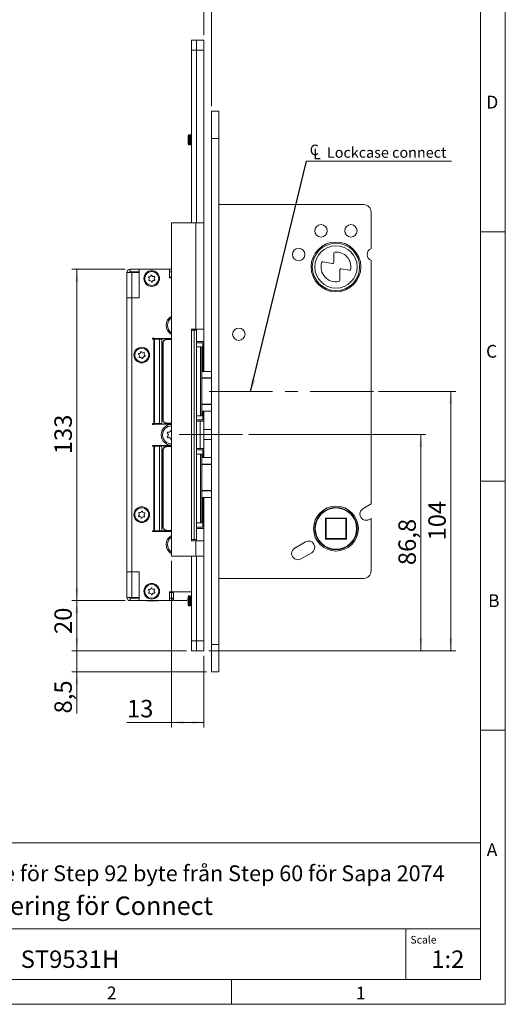
# Model space of a CAD drawing. Units: millimetres. Extents: x 0 to 210, y 0 to 297.
# Drawn here: x 112 to 210, y 0 to 198 of the extents above; entities that cross this region are included whole.
import ezdxf

# ---------------------------------------------------------------- set-up
doc = ezdxf.new("R2010")
doc.units = ezdxf.units.MM
doc.linetypes.add('CENTERX2', pattern=[20.32, 12.7, -2.54, 2.54, -2.54])
doc.styles.add('SLDTEXTSTYLE0', font='TXT', dxfattribs={"width": 0.75})
doc.styles.add('SLDTEXTSTYLE1', font='TXT', dxfattribs={"width": 0.7})
doc.dimstyles.new('SLDDIMSTYLE0', dxfattribs={"dimtxt": 3.5, "dimasz": 2.5, "dimexe": 0, "dimexo": 0.0625, "dimgap": 0.875, "dimtad": 1, "dimlfac": 2, "dimrnd": 1e-09, "dimzin": 12, "dimdsep": 46, "dimtxsty": 'SLDTEXTSTYLE0', "dimsah": 1, "dimcen": 0.09, "dimadec": 0, "dimazin": 3, "dimtfac": 1, "dimtofl": 0, "dimtmove": 0, "dimatfit": 3, "dimfxl": 0, "dimfrac": 2, "dimtolj": 1, "dimtzin": 12, "dimarcsym": 0})
doc.dimstyles.new('SLDDIMSTYLE1', dxfattribs={"dimtxt": 3.5, "dimasz": 2.5, "dimexe": 0, "dimexo": 0.0625, "dimgap": 0.875, "dimtad": 1, "dimlfac": 2, "dimrnd": 1e-09, "dimzin": 12, "dimdsep": 46, "dimtxsty": 'SLDTEXTSTYLE0', "dimsah": 1, "dimcen": 0.09, "dimadec": 0, "dimazin": 3, "dimtfac": 1, "dimtmove": 0, "dimatfit": 0, "dimfxl": 0, "dimfrac": 2, "dimtolj": 1, "dimtzin": 12, "dimarcsym": 0})
doc.dimstyles.new('SLDDIMSTYLE5', dxfattribs={"dimtxt": 0.18, "dimasz": 2.5, "dimexe": 0, "dimexo": 0.0625, "dimgap": 0, "dimtad": 0, "dimtih": 1, "dimtoh": 1, "dimdec": 0, "dimrnd": 1e-09, "dimzin": 0, "dimdsep": 46, "dimtxsty": 'Standard', "dimsah": 1, "dimcen": 0.09, "dimadec": 0, "dimazin": 0, "dimtfac": 2.5, "dimtdec": 0, "dimtofl": 0, "dimtmove": 0, "dimatfit": 3, "dimfxl": 0, "dimfrac": 2, "dimtolj": 1, "dimtzin": 0, "dimarcsym": 0})
doc.dimstyles.new('SLDDIMSTYLE6', dxfattribs={"dimtxt": 3.5, "dimasz": 2.5, "dimexe": 0, "dimexo": 0.0625, "dimgap": 0.875, "dimtad": 1, "dimlfac": 2, "dimrnd": 1e-09, "dimzin": 12, "dimdsep": 46, "dimtxsty": 'SLDTEXTSTYLE0', "dimsah": 1, "dimcen": 0.09, "dimadec": 0, "dimazin": 3, "dimtol": 1, "dimtp": 2, "dimtm": 2, "dimtfac": 1, "dimtdec": 0, "dimtmove": 0, "dimatfit": 0, "dimfxl": 0, "dimfrac": 2, "dimtolj": 1, "dimarcsym": 0})
doc.dimstyles.new('SLDDIMSTYLE7', dxfattribs={"dimtxt": 3.5, "dimasz": 2.5, "dimexe": 0, "dimexo": 0.0625, "dimgap": 0.875, "dimtad": 1, "dimdec": 0, "dimlfac": 2, "dimrnd": 1e-09, "dimzin": 12, "dimdsep": 46, "dimtxsty": 'SLDTEXTSTYLE0', "dimsah": 1, "dimcen": 0.09, "dimadec": 0, "dimazin": 3, "dimtfac": 1, "dimtofl": 0, "dimtmove": 0, "dimatfit": 3, "dimfxl": 0, "dimfrac": 2, "dimtolj": 1, "dimtzin": 12, "dimarcsym": 0})

# ---------------------------------------------------------------- blocks, each defined once
blk = doc.blocks.new('_D_17')
at = {"color": 7, "linetype": 'Continuous', "lineweight": 0}
for p, q in [((149.5, 202.07), (147, 202.07)), ((149.5, 194.45), (149.5, 203.07)), ((149.5, 202.07), (151, 202.07)), ((151, 180.2), (151, 203.07)), ((151, 202.07), (164.13, 202.07))]:
    blk.add_line(p, q, dxfattribs=at)
for points in [[(149.5, 202.07), (147, 202.38), (147, 201.76)], [(151, 202.07), (153.5, 201.76), (153.5, 202.38)]]:
    blk.add_solid(points, dxfattribs=at)
at = {"color": 7, "linetype": 'Continuous', "lineweight": 0, "char_height": 3.5, "attachment_point": 1, "style": 'SLDTEXTSTYLE0'}
for s, insert in [('3', (155.11, 206.58)), ('±2', (159.01, 206.58))]:
    blk.add_mtext(s, dxfattribs=dict(at, insert=insert))
blk = doc.blocks.new('_D_18')
at = {"color": 7, "linetype": 'Continuous', "lineweight": 0}
for p, q in [((133.65, 147.5), (122.98, 147.5)), ((123.98, 147.5), (123.98, 81)), ((133.65, 81), (122.98, 81))]:
    blk.add_line(p, q, dxfattribs=at)
for points in [[(123.98, 147.5), (123.67, 145), (124.29, 145)], [(123.98, 81), (124.29, 83.5), (123.67, 83.5)]]:
    blk.add_solid(points, dxfattribs=at)
at = {"color": 7, "linetype": 'Continuous', "lineweight": 0, "insert": (119.47, 110.37), "char_height": 3.5, "attachment_point": 1, "rotation": 90, "style": 'SLDTEXTSTYLE0'}
blk.add_mtext('133', dxfattribs=at)
blk = doc.blocks.new('_D_19')
at = {"color": 7, "linetype": 'Continuous', "lineweight": 0}
for p, q in [((133.65, 81), (122.98, 81)), ((123.98, 70.95), (123.98, 81)), ((146, 70.95), (122.98, 70.95))]:
    blk.add_line(p, q, dxfattribs=at)
for points in [[(123.98, 81), (123.67, 78.5), (124.29, 78.5)], [(123.98, 70.95), (124.29, 73.45), (123.67, 73.45)]]:
    blk.add_solid(points, dxfattribs=at)
at = {"color": 7, "linetype": 'Continuous', "lineweight": 0, "insert": (119.47, 74.3), "char_height": 3.5, "attachment_point": 1, "rotation": 90, "style": 'SLDTEXTSTYLE0'}
blk.add_mtext('20', dxfattribs=at)
blk = doc.blocks.new('_D_20')
at = {"color": 7, "linetype": 'Continuous', "lineweight": 0}
for p, q in [((143, 88.95), (143, 55.57)), ((149.5, 69.95), (149.5, 55.57)), ((143, 56.57), (134.04, 56.57)), ((143, 56.57), (149.5, 56.57))]:
    blk.add_line(p, q, dxfattribs=at)
for points in [[(143, 56.57), (145.5, 56.26), (145.5, 56.88)], [(149.5, 56.57), (147, 56.88), (147, 56.26)]]:
    blk.add_solid(points, dxfattribs=at)
at = {"color": 7, "linetype": 'Continuous', "lineweight": 0, "insert": (134.04, 61.08), "char_height": 3.5, "attachment_point": 1, "style": 'SLDTEXTSTYLE0'}
blk.add_mtext('13', dxfattribs=at)
blk = doc.blocks.new('_D_21')
at = {"color": 7, "linetype": 'Continuous', "lineweight": 0}
for p, q in [((123.98, 70.95), (123.98, 73.45)), ((146, 70.95), (122.98, 70.95)), ((123.98, 70.95), (123.98, 66.7)), ((150, 66.7), (122.98, 66.7)), ((123.98, 66.7), (123.98, 58.36))]:
    blk.add_line(p, q, dxfattribs=at)
for points in [[(123.98, 70.95), (124.29, 73.45), (123.67, 73.45)], [(123.98, 66.7), (123.67, 64.2), (124.29, 64.2)]]:
    blk.add_solid(points, dxfattribs=at)
at = {"color": 7, "linetype": 'Continuous', "lineweight": 0, "insert": (119.47, 58.36), "char_height": 3.5, "attachment_point": 1, "rotation": 90, "style": 'SLDTEXTSTYLE0'}
blk.add_mtext('8,5', dxfattribs=at)
blk = doc.blocks.new('_D_22')
at = {"color": 7, "linetype": 'Continuous', "lineweight": 0}
for p, q in [((158.5, 114.35), (194.05, 114.35)), ((193.05, 114.35), (193.05, 70.95)), ((150.5, 70.95), (194.05, 70.95))]:
    blk.add_line(p, q, dxfattribs=at)
for points in [[(193.05, 114.35), (192.74, 111.85), (193.36, 111.85)], [(193.05, 70.95), (193.36, 73.45), (192.74, 73.45)]]:
    blk.add_solid(points, dxfattribs=at)
at = {"color": 7, "linetype": 'Continuous', "lineweight": 0, "insert": (188.54, 88.12), "char_height": 3.5, "attachment_point": 1, "rotation": 90, "style": 'SLDTEXTSTYLE0'}
blk.add_mtext('86,8', dxfattribs=at)
blk = doc.blocks.new('_D_23')
at = {"color": 7, "linetype": 'Continuous', "lineweight": 0}
for p, q in [((184.55, 122.95), (200.05, 122.95)), ((199.05, 70.95), (199.05, 122.95)), ((150.5, 70.95), (200.05, 70.95))]:
    blk.add_line(p, q, dxfattribs=at)
for points in [[(199.05, 122.95), (198.74, 120.45), (199.36, 120.45)], [(199.05, 70.95), (199.36, 73.45), (198.74, 73.45)]]:
    blk.add_solid(points, dxfattribs=at)
at = {"color": 7, "linetype": 'Continuous', "lineweight": 0, "insert": (194.54, 93.07), "char_height": 3.5, "attachment_point": 1, "rotation": 90, "style": 'SLDTEXTSTYLE0'}
blk.add_mtext('104', dxfattribs=at)
blk = doc.blocks.new('SW_SYMBOL_MOD_CL')
at = {"color": 0, "linetype": 'Continuous', "lineweight": 0, "char_height": 783, "attachment_point": 5, "style": 'SLDTEXTSTYLE0'}
for s, insert in [('C', (400, 600)), ('L', (600, 300))]:
    blk.add_mtext(s, dxfattribs=dict(at, insert=insert))
blk = doc.blocks.new('SW_NOTE_1')
at = {"color": 0, "linetype": 'Continuous', "lineweight": 0}
blk.add_line((29.11, 0), (0, 0), dxfattribs=at)
at = {"color": 0, "linetype": 'Continuous', "lineweight": 0, "xscale": 0.0027037109375, "yscale": 0.0027037109375, "zscale": 0.0027037109375}
blk.add_blockref('SW_SYMBOL_MOD_CL', (0.48, 0.34), dxfattribs=at)
at = {"color": 0, "linetype": 'Continuous', "lineweight": 0, "insert": (4.1, 2.78), "char_height": 2.1167, "attachment_point": 1, "style": 'SLDTEXTSTYLE0'}
blk.add_mtext('Lockcase connect', dxfattribs=at)

msp = doc.modelspace()

# ---------------------------------------------------------------- linework, layer by layer
at = {"color": 7, "linetype": 'Continuous', "lineweight": 0}
for p, q in [((210, 297), (210, 0)), ((205, 5), (205, 292)), ((210, 155), (205, 155)), ((210, 105), (205, 105)), ((210, 55), (205, 55)), ((25, 32.3803), (205, 32.3803)), ((95, 15.1685), (205, 15.1685)), ((190, 15.1685), (190, 5)), ((205, 5), (25, 5)), ((155, 0), (155, 5)), ((210, 0), (0, 0))]:
    msp.add_line(p, q, dxfattribs=at)
at = {"color": 7, "linetype": 'Continuous', "lineweight": 15}
for p, q in [((147.0003, 193.4481), (148.0003, 193.4481)), ((147.0003, 193.4481), (147.0003, 191.4481)), ((148.0003, 193.4481), (149.5003, 193.4481)), ((148.0003, 191.4481), (148.0003, 193.4481)), ((149.5003, 193.4481), (149.5003, 191.4481)), ((147.0003, 191.4481), (148.0003, 191.4481)), ((147.0003, 156.8231), (147.0003, 191.4481)), ((149.5003, 191.4481), (148.0003, 191.4481)), ((148.0003, 156.8231), (148.0003, 191.4481)), ((149.5003, 156.8231), (149.5003, 191.4481)), ((149.5316, 179.7468), (149.5003, 179.7468)), ((149.5316, 179.7466), (149.5003, 179.7466)), ((152.5003, 179.1981), (151.0003, 179.1981)), ((151.0003, 173.6981), (151.0003, 179.1981)), ((152.5003, 173.6981), (152.5003, 179.1981)), ((146.4867, 174.4481), (146.2956, 174.257)), ((146.2956, 174.257), (146.2956, 172.6392)), ((146.521, 174.4481), (146.4867, 174.4481)), ((146.4867, 174.4481), (146.4867, 172.4481)), ((146.6313, 174.257), (146.521, 174.4481)), ((146.521, 172.4481), (146.521, 174.4481)), ((146.696, 174.257), (146.6313, 174.257)), ((146.6313, 172.6392), (146.6313, 174.257)), ((146.8063, 174.4481), (146.696, 174.257)), ((146.696, 172.6392), (146.696, 174.257)), ((146.871, 174.4481), (146.8063, 174.4481)), ((146.8063, 172.4481), (146.8063, 174.4481)), ((146.9813, 174.257), (146.871, 174.4481)), ((146.871, 172.4481), (146.871, 174.4481)), ((147.0003, 174.257), (146.9813, 174.257)), ((146.9813, 172.6392), (146.9813, 174.257)), ((146.2956, 172.6392), (146.4867, 172.4481)), ((146.4867, 172.4481), (146.521, 172.4481)), ((146.521, 172.4481), (146.6313, 172.6392)), ((146.6313, 172.6392), (146.696, 172.6392)), ((146.696, 172.6392), (146.8063, 172.4481)), ((146.8063, 172.4481), (146.871, 172.4481)), ((146.871, 172.4481), (146.9813, 172.6392)), ((146.9813, 172.6392), (147.0003, 172.6392)), ((151.0003, 72.1981), (151.0003, 173.6981)), ((151.0003, 173.6981), (152.5003, 173.6981)), ((152.5003, 72.1981), (152.5003, 173.6981)), ((181.5503, 160.4481), (152.5003, 160.4481)), ((183.0503, 158.9481), (183.0503, 151.6143)), ((143.0003, 156.8231), (143.0003, 89.9481)), ((147.8503, 156.8231), (143.0003, 156.8231)), ((147.8503, 156.8231), (147.8503, 135.4981)), ((147.8503, 156.8231), (149.5003, 156.8231)), ((149.5003, 156.8231), (149.5003, 135.4981)), ((175.551, 150.6909), (175.551, 148.896)), ((175.2576, 148.6498), (173.4072, 148.9761)), ((183.0503, 149.2819), (183.0503, 100.3873)), ((134.0003, 141.7481), (134.0003, 146.8481)), ((134.0003, 146.8481), (135.0003, 146.8481)), ((134.6503, 147.4981), (136.5003, 147.4981)), ((134.6503, 146.9981), (134.6503, 147.4981)), ((134.6503, 146.9981), (136.5003, 146.9981)), ((136.5003, 146.8481), (135.0003, 146.8481)), ((135.0003, 141.7481), (135.0003, 146.8481)), ((136.5003, 141.7481), (136.5003, 147.4981)), ((136.5003, 147.4981), (142.6003, 147.4981)), ((136.5003, 146.9981), (136.5003, 147.4981)), ((136.5003, 141.7481), (136.5003, 146.8481)), ((137.9503, 147.5341), (137.9503, 147.4981)), ((137.9503, 147.5341), (140.3003, 147.5341)), ((140.3003, 147.4981), (140.3003, 147.5341)), ((142.6003, 147.4981), (142.6003, 145.7481)), ((143.0003, 147.4981), (142.6003, 147.4981)), ((142.6003, 146.9981), (143.0003, 146.9981)), ((176.7534, 145.2445), (176.7534, 147.3266)), ((177.0468, 147.5728), (178.6752, 147.2856)), ((142.6003, 145.8981), (143.0003, 145.8981)), ((142.6003, 145.7481), (143.0003, 145.7481)), ((174.8027, 143.0937), (174.8462, 143.3405)), ((177.1553, 143.3407), (177.1988, 143.0939)), ((134.0003, 141.7481), (134.0003, 86.7481)), ((134.0003, 141.7481), (135.0003, 141.7481)), ((135.0003, 86.7481), (135.0003, 141.7481)), ((136.5003, 141.7481), (135.0003, 141.7481)), ((147.0003, 135.4981), (147.8503, 135.4981)), ((147.0003, 135.4981), (147.0003, 92.9981)), ((147.0003, 135.2481), (147.5003, 135.2481)), ((147.0003, 135.2481), (147.0003, 93.2481)), ((147.5003, 93.2481), (147.5003, 135.2481)), ((147.5003, 135.2481), (148.0003, 135.2481)), ((149.5003, 135.4981), (147.8503, 135.4981)), ((148.0003, 135.2481), (148.0003, 135.4981)), ((148.0003, 135.2481), (148.0003, 93.2481)), ((149.5003, 132.9981), (149.5003, 135.4981)), ((139.5003, 133.6306), (139.2444, 133.6306)), ((139.2444, 133.4731), (139.4019, 133.4731)), ((139.5724, 133.4731), (139.4019, 133.4731)), ((139.4019, 133.4731), (139.4019, 116.5231)), ((139.5003, 133.6231), (139.5003, 133.6306)), ((143.0003, 133.6231), (139.5003, 133.6231)), ((139.5724, 116.5231), (139.5724, 133.4731)), ((139.5724, 133.4731), (140.5459, 133.4731)), ((140.1003, 133.4981), (140.1003, 133.6231)), ((141.4003, 133.4981), (140.1003, 133.4981)), ((140.5459, 133.4731), (140.5459, 116.5231)), ((141.0574, 133.4731), (140.5459, 133.4731)), ((141.0574, 133.4731), (141.0574, 116.5231)), ((141.1331, 132.3981), (141.1302, 132.3981)), ((141.1302, 126.6231), (141.1302, 132.3981)), ((141.1331, 126.2799), (141.1331, 132.3981)), ((141.3321, 132.9961), (141.3321, 117.0002)), ((141.4003, 133.6231), (141.4003, 133.4981)), ((143.0003, 133.4981), (141.4003, 133.4981)), ((143.0003, 133.4481), (141.7817, 133.4481)), ((141.7817, 133.3374), (141.7817, 133.4481)), ((142.1254, 133.3981), (142.1343, 133.3981)), ((142.1343, 133.3981), (143.0003, 133.3981)), ((142.7503, 133.4981), (142.7503, 133.4481)), ((149.5003, 132.9981), (148.0003, 132.9981)), ((148.0003, 132.7481), (149.2503, 132.7481)), ((149.2503, 132.7481), (149.2503, 126.9981)), ((149.5003, 126.9981), (149.5003, 132.9981)), ((134.0003, 132.1481), (133.9823, 132.1481)), ((133.9823, 129.3481), (133.9823, 132.1481)), ((148.0003, 131.8981), (148.7698, 131.8981)), ((148.7698, 118.0981), (148.7698, 131.8981)), ((148.7698, 131.8981), (149.0853, 131.8981)), ((149.0853, 118.0981), (149.0853, 131.8981)), ((133.9823, 129.3481), (134.0003, 129.3481)), ((141.0574, 128.3751), (141.1302, 128.4628)), ((141.1302, 128.4099), (141.0574, 128.3076)), ((141.1302, 128.3535), (141.0574, 128.2272)), ((141.0574, 127.7691), (141.1302, 127.6428)), ((141.0574, 127.6886), (141.1302, 127.5863)), ((141.1302, 127.5335), (141.0574, 127.6212)), ((141.1302, 126.6231), (141.1331, 126.2799)), ((151.0003, 126.9981), (149.0853, 126.9981)), ((141.1347, 125.9981), (141.0574, 125.9981)), ((141.1347, 123.725), (141.1347, 126.2713)), ((141.1347, 123.9981), (141.0574, 123.9981)), ((141.1331, 123.7164), (141.1302, 123.3731)), ((141.1302, 117.5981), (141.1302, 123.3731)), ((141.1331, 117.5981), (141.1331, 123.7164)), ((149.0853, 118.9981), (151.0003, 118.9981)), ((149.2503, 118.9981), (149.2503, 117.2481)), ((149.5003, 116.9981), (149.5003, 118.9981)), ((141.1302, 117.5981), (141.1331, 117.5981)), ((141.7817, 116.6588), (141.7817, 116.5481)), ((142.1343, 116.5981), (142.1254, 116.5981)), ((143.0003, 116.5981), (142.1343, 116.5981)), ((148.7698, 118.0981), (148.0003, 118.0981)), ((149.2503, 117.2481), (148.0003, 117.2481)), ((148.0003, 116.9981), (148.7503, 116.9981)), ((148.7503, 111.4981), (148.7503, 116.9981)), ((148.7503, 116.9981), (149.5003, 116.9981)), ((149.0853, 118.0981), (148.7698, 118.0981)), ((149.5003, 116.9981), (149.5003, 111.4981)), ((134.0003, 115.6481), (133.9823, 115.6481)), ((133.9823, 112.8481), (133.9823, 115.6481)), ((139.4019, 116.5231), (139.2444, 116.5231)), ((139.2444, 116.3656), (139.5003, 116.3656)), ((139.4019, 116.5231), (139.5724, 116.5231)), ((139.5003, 116.3656), (139.5003, 116.3731)), ((139.5003, 116.3731), (143.0003, 116.3731)), ((140.5459, 116.5231), (139.5724, 116.5231)), ((141.0574, 116.5231), (140.5459, 116.5231)), ((141.4003, 116.3731), (141.4003, 116.4981)), ((143.0003, 116.4981), (141.4003, 116.4981)), ((141.7817, 116.5481), (143.0003, 116.5481)), ((142.7503, 116.5481), (142.7503, 116.4981)), ((149.5003, 115.3481), (151.0003, 115.3481)), ((133.9823, 112.8481), (134.0003, 112.8481)), ((149.5003, 113.3481), (151.0003, 113.3481)), ((139.5003, 112.1306), (139.2444, 112.1306)), ((139.2444, 111.9731), (139.4019, 111.9731)), ((139.5724, 111.9731), (139.4019, 111.9731)), ((139.4019, 111.9731), (139.4019, 95.0231)), ((139.5003, 112.1231), (139.5003, 112.1306)), ((143.0003, 112.1231), (139.5003, 112.1231)), ((139.5724, 95.0231), (139.5724, 111.9731)), ((139.5724, 111.9731), (140.5459, 111.9731)), ((141.0574, 111.9731), (140.5459, 111.9731)), ((140.5459, 111.9731), (140.5459, 95.0231)), ((141.0574, 111.9731), (141.0574, 95.0231)), ((141.1331, 110.8981), (141.1302, 110.8981)), ((141.1302, 105.1231), (141.1302, 110.8981)), ((141.1331, 104.7799), (141.1331, 110.8981)), ((141.3321, 111.4961), (141.3321, 95.5002)), ((141.4003, 111.9981), (141.4003, 112.1231)), ((143.0003, 111.9981), (141.4003, 111.9981)), ((143.0003, 111.9481), (141.7817, 111.9481)), ((141.7817, 111.8374), (141.7817, 111.9481)), ((142.1254, 111.8981), (142.1343, 111.8981)), ((142.1343, 111.8981), (143.0003, 111.8981)), ((142.7503, 111.9981), (142.7503, 111.9481)), ((148.0003, 111.4981), (148.7503, 111.4981)), ((148.0003, 111.2481), (149.2503, 111.2481)), ((149.5003, 111.4981), (148.7503, 111.4981)), ((149.2503, 111.2481), (149.2503, 109.6981)), ((149.5003, 109.6981), (149.5003, 111.4981)), ((148.0003, 110.3981), (148.7698, 110.3981)), ((148.7698, 96.5981), (148.7698, 110.3981)), ((148.7698, 110.3981), (149.0853, 110.3981)), ((149.0853, 96.5981), (149.0853, 110.3981)), ((151.0003, 109.6981), (149.0853, 109.6981)), ((141.1302, 105.1231), (141.1331, 104.7799)), ((141.1347, 102.225), (141.1347, 104.7713)), ((141.1347, 104.4981), (141.0574, 104.4981)), ((141.1347, 102.4981), (141.0574, 102.4981)), ((141.0574, 100.8751), (141.1302, 100.9628)), ((141.1302, 100.9099), (141.0574, 100.8076)), ((141.1302, 100.8535), (141.0574, 100.7272)), ((141.1331, 102.2164), (141.1302, 101.8731)), ((141.1302, 96.0981), (141.1302, 101.8731)), ((141.1331, 96.0981), (141.1331, 102.2164)), ((149.0853, 101.6981), (151.0003, 101.6981)), ((149.2503, 101.6981), (149.2503, 95.7481)), ((149.5003, 95.4981), (149.5003, 101.6981)), ((134.0003, 99.1481), (133.9823, 99.1481)), ((133.9823, 96.3481), (133.9823, 99.1481)), ((141.0574, 100.2691), (141.1302, 100.1428)), ((141.0574, 100.1886), (141.1302, 100.0863)), ((141.1302, 100.0335), (141.0574, 100.1212)), ((183.0503, 100.3873), (181.4253, 99.4491)), ((173.9003, 93.3481), (173.9003, 97.5481)), ((173.9003, 97.5481), (178.1003, 97.5481)), ((173.9003, 97.5481), (174.0003, 97.4481)), ((174.0003, 97.4481), (174.0003, 93.4481)), ((178.0003, 97.4481), (174.0003, 97.4481)), ((178.1003, 97.5481), (178.0003, 97.4481)), ((178.0003, 93.4481), (178.0003, 97.4481)), ((178.1003, 97.5481), (178.1003, 93.3481)), ((182.6753, 97.284), (183.0503, 97.5005)), ((183.0503, 97.5005), (183.0503, 86.9481)), ((133.9823, 96.3481), (134.0003, 96.3481)), ((139.4019, 95.0231), (139.2444, 95.0231)), ((139.2444, 94.8656), (139.5003, 94.8656)), ((139.4019, 95.0231), (139.5724, 95.0231)), ((139.5003, 94.8656), (139.5003, 94.8731)), ((139.5003, 94.8731), (143.0003, 94.8731)), ((140.5459, 95.0231), (139.5724, 95.0231)), ((140.1003, 94.9981), (140.1003, 94.8731)), ((140.1003, 94.9981), (141.4003, 94.9981)), ((141.0574, 95.0231), (140.5459, 95.0231)), ((141.1302, 96.0981), (141.1331, 96.0981)), ((141.4003, 94.9981), (141.4003, 94.8731)), ((143.0003, 94.9981), (141.4003, 94.9981)), ((141.7817, 95.1588), (141.7817, 95.0481)), ((141.7817, 95.0481), (143.0003, 95.0481)), ((142.1343, 95.0981), (142.1254, 95.0981)), ((143.0003, 95.0981), (142.1343, 95.0981)), ((142.7503, 95.0481), (142.7503, 94.9981)), ((148.7698, 96.5981), (148.0003, 96.5981)), ((149.2503, 95.7481), (148.0003, 95.7481)), ((148.0003, 95.4981), (149.5003, 95.4981)), ((149.0853, 96.5981), (148.7698, 96.5981)), ((149.5003, 92.9981), (149.5003, 95.4981)), ((147.0003, 93.2481), (147.5003, 93.2481)), ((147.0003, 92.9981), (147.8503, 92.9981)), ((148.0003, 93.2481), (147.5003, 93.2481)), ((147.8503, 92.9981), (147.8503, 89.9481)), ((147.8503, 92.9981), (149.5003, 92.9981)), ((148.0003, 92.9981), (148.0003, 93.2481)), ((149.5003, 92.9981), (149.5003, 89.9481)), ((174.0003, 93.4481), (173.9003, 93.3481)), ((178.1003, 93.3481), (173.9003, 93.3481)), ((174.0003, 93.4481), (178.0003, 93.4481)), ((178.0003, 93.4481), (178.1003, 93.3481)), ((169.8753, 92.7807), (167.7103, 91.5307)), ((143.0003, 89.9481), (147.8503, 89.9481)), ((147.0003, 72.9481), (147.0003, 89.9481)), ((149.5003, 89.9481), (147.8503, 89.9481)), ((148.0003, 72.9481), (148.0003, 89.9481)), ((149.5003, 72.9481), (149.5003, 89.9481)), ((168.9603, 89.3656), (171.1253, 90.6156)), ((135.0003, 86.7481), (134.0003, 86.7481)), ((134.0003, 81.6481), (134.0003, 86.7481)), ((136.5003, 86.7481), (135.0003, 86.7481)), ((135.0003, 81.6481), (135.0003, 86.7481)), ((136.5003, 80.9981), (136.5003, 86.7481)), ((136.5003, 81.6481), (136.5003, 86.7481)), ((181.5503, 85.4481), (152.5003, 85.4481)), ((135.0003, 81.6481), (134.0003, 81.6481)), ((134.6503, 81.4981), (134.6503, 80.9981)), ((134.6503, 81.4981), (136.5003, 81.4981)), ((135.0003, 81.6481), (136.5003, 81.6481)), ((136.5003, 81.4981), (136.5003, 80.9981)), ((142.6003, 82.7481), (142.6003, 80.9981)), ((147.0003, 82.7481), (142.6003, 82.7481)), ((143.4003, 82.5981), (142.6003, 82.5981)), ((143.2503, 81.4981), (142.6003, 81.4981)), ((143.2503, 81.4981), (143.2503, 80.9981)), ((143.4003, 80.9981), (143.4003, 82.7481)), ((146.0303, 81.0981), (146.2956, 81.1998)), ((146.0303, 81.0981), (146.0303, 80.9981)), ((146.4867, 81.9481), (146.2956, 81.757)), ((146.2956, 81.757), (146.2956, 80.1392)), ((146.521, 81.9481), (146.4867, 81.9481)), ((146.4867, 81.9481), (146.4867, 79.9481)), ((146.6313, 81.757), (146.521, 81.9481)), ((146.521, 79.9481), (146.521, 81.9481)), ((146.696, 81.757), (146.6313, 81.757)), ((146.6313, 80.1392), (146.6313, 81.757)), ((146.8063, 81.9481), (146.696, 81.757)), ((146.696, 80.1392), (146.696, 81.757)), ((146.871, 81.9481), (146.8063, 81.9481)), ((146.8063, 79.9481), (146.8063, 81.9481)), ((146.9813, 81.757), (146.871, 81.9481)), ((146.871, 79.9481), (146.871, 81.9481)), ((147.0003, 81.757), (146.9813, 81.757)), ((146.9813, 80.1392), (146.9813, 81.757)), ((134.6503, 80.9981), (136.5003, 80.9981)), ((136.5003, 80.9981), (142.6003, 80.9981)), ((137.9503, 80.9981), (137.9503, 80.9621)), ((140.3003, 80.9621), (137.9503, 80.9621)), ((140.3003, 80.9621), (140.3003, 80.9981)), ((142.6003, 80.9981), (143.2503, 80.9981)), ((143.4003, 80.9981), (146.0303, 80.9981)), ((146.2956, 80.1392), (146.4867, 79.9481)), ((146.4867, 79.9481), (146.521, 79.9481)), ((146.521, 79.9481), (146.6313, 80.1392)), ((146.6313, 80.1392), (146.696, 80.1392)), ((146.696, 80.1392), (146.8063, 79.9481)), ((146.8063, 79.9481), (146.871, 79.9481)), ((146.871, 79.9481), (146.9813, 80.1392)), ((146.9813, 80.1392), (147.0003, 80.1392)), ((147.0003, 72.9481), (148.0003, 72.9481)), ((147.0003, 72.9481), (147.0003, 70.9481)), ((148.0003, 72.9481), (149.5003, 72.9481)), ((148.0003, 70.9481), (148.0003, 72.9481)), ((149.5003, 72.9481), (149.5003, 70.9481)), ((151.0003, 72.1981), (152.5003, 72.1981)), ((151.0003, 66.6981), (151.0003, 72.1981)), ((152.5003, 66.6981), (152.5003, 72.1981)), ((147.0003, 70.9481), (148.0003, 70.9481)), ((149.5003, 70.9481), (148.0003, 70.9481)), ((151.0003, 66.6981), (152.5003, 66.6981))]:
    msp.add_line(p, q, dxfattribs=at)
at = {"color": 102, "linetype": 'Continuous', "lineweight": 15}
for p, q in [((149.0853, 125.6727), (151.0003, 125.6727)), ((151.0003, 125.6058), (149.0853, 125.6058)), ((149.0853, 120.3905), (151.0003, 120.3905)), ((151.0003, 120.3236), (149.0853, 120.3236)), ((149.0853, 108.3727), (151.0003, 108.3727)), ((151.0003, 108.3058), (149.0853, 108.3058)), ((149.0853, 103.0905), (151.0003, 103.0905)), ((151.0003, 103.0236), (149.0853, 103.0236))]:
    msp.add_line(p, q, dxfattribs=at)
at = {"color": 7, "linetype": 'CENTERX2', "lineweight": 0}
for p, q in [((183.5503, 122.9481), (150.5003, 122.9481)), ((144.5003, 114.3481), (157.5003, 114.3481))]:
    msp.add_line(p, q, dxfattribs=at)
at = {"color": 7, "linetype": 'Continuous', "lineweight": 15, "flags": 128}
for points in [[(141.0574, 128.4785), (141.0877, 128.5108), (141.1302, 128.55)], [(141.1302, 127.4462), (141.0877, 127.4855), (141.0574, 127.5177)], [(141.1302, 127.8217), (141.0982, 127.9981), (141.1302, 128.1745)], [(141.0574, 100.9785), (141.0877, 101.0108), (141.1302, 101.05)], [(141.1302, 99.9462), (141.0877, 99.9855), (141.0574, 100.0177)], [(141.1302, 100.3217), (141.0982, 100.4981), (141.1302, 100.6745)]]:
    msp.add_lwpolyline(points, dxfattribs=at)
at = {"color": 7, "linetype": 'Continuous', "lineweight": 15}
for centre, radius in [((173.0003, 155.1981), 1.25), ((179.0003, 155.1981), 1.25), ((176.0003, 147.9481), 5), ((176.0003, 147.9481), 4.75), ((176.0003, 147.9481), 4.25), ((168.5003, 150.4481), 1.25), ((139.0003, 145.6231), 1.575), ((139.0003, 145.6231), 1.4), ((156.5003, 134.4481), 1.25), ((137.0003, 130.2731), 1.575), ((137.0003, 130.2731), 1.4), ((137.0003, 98.2481), 1.575), ((137.0003, 98.2481), 1.4), ((176.0003, 95.4481), 4.5), ((176.0003, 95.4481), 4.25), ((176.0003, 95.4481), 4.15), ((139.0003, 82.8731), 1.575), ((139.0003, 82.8731), 1.4)]:
    msp.add_circle(centre, radius, dxfattribs=at)
for centre, radius, start, end in [((181.5503, 158.9481), 1.5, 0, 90), ((175.801, 150.6909), 0.25, 94.156607, 180), ((176.0003, 147.9481), 3, 351.293203, 94.156607), ((183.5003, 150.4481), 1.25, 111.100196, 248.899804), ((176.0003, 147.9481), 3, 163.484164, 280.539913), ((173.3638, 148.7299), 0.25, 80, 163.484164), ((175.301, 148.896), 0.25, 260, 0), ((134.6503, 146.8481), 0.65, 90, 180), ((134.6503, 146.8481), 0.15, 90, 180), ((138.5583, 146.2998), 0.3211, 256.221933, 350.093306), ((138.967, 146.2284), 0.0938, 16.221933, 170.093306), ((139.3653, 146.3443), 0.3211, 196.221933, 290.093306), ((177.0034, 147.3266), 0.25, 80, 180), ((178.7187, 147.5318), 0.25, 260, 351.293203), ((138.4594, 145.8969), 0.0938, 76.221933, 230.093306), ((138.4928, 145.2916), 0.0938, 136.221933, 290.093306), ((138.1933, 145.5786), 0.3211, 316.221933, 50.093306), ((138.6354, 144.9019), 0.3211, 16.221933, 110.093306), ((139.0337, 145.0178), 0.0938, 196.221933, 350.093306), ((139.4424, 144.9465), 0.3211, 76.221933, 170.093306), ((139.5079, 145.9547), 0.0938, 316.221933, 110.093306), ((139.8074, 145.6677), 0.3211, 136.221933, 230.093306), ((139.5412, 145.3494), 0.0938, 256.221933, 50.093306), ((176.5034, 145.2445), 0.25, 280.539913, 0), ((144.0003, 136.2481), 2.1, 118.43689, 180), ((144.0003, 136.2481), 1.8125, 123.485377, 236.514623), ((144.0003, 136.2481), 2.1, 180, 241.56311), ((139.2444, 133.5519), 0.0788, 90, 270), ((136.4225, 130.4563), 0.0938, 85.477501, 239.348874), ((136.4552, 130.8699), 0.3211, 265.477501, 359.348874), ((136.87, 130.8652), 0.0938, 25.477501, 179.348874), ((137.2446, 131.0436), 0.3211, 205.477501, 299.348874), ((137.4479, 130.682), 0.0938, 325.477501, 119.348874), ((137.7897, 130.4469), 0.3211, 145.477501, 239.348874), ((136.211, 130.0994), 0.3211, 325.477501, 59.348874), ((136.5528, 129.8643), 0.0938, 145.477501, 299.348874), ((136.7561, 129.5026), 0.3211, 25.477501, 119.348874), ((137.1307, 129.6811), 0.0938, 205.477501, 359.348874), ((137.5455, 129.6764), 0.3211, 85.477501, 179.348874), ((137.5782, 130.09), 0.0938, 265.477501, 59.348874), ((139.2444, 116.4444), 0.0787, 90, 270), ((143.0003, 114.2481), 2.1, 90, 180), ((143.0003, 114.2481), 1.8125, 90, 270), ((142.2597, 114.6757), 0.1323, 73.064313, 226.935687), ((142.4302, 115.2356), 0.453, 253.064313, 346.935687), ((143.0003, 115.1033), 0.1323, 90, 166.935687), ((143.0003, 114.2481), 2.1, 180, 270), ((142.2597, 113.8205), 0.1323, 133.064313, 286.935687), ((141.8601, 114.2481), 0.453, 313.064313, 46.935687), ((142.4302, 113.2606), 0.453, 13.064313, 106.935687), ((143.0003, 113.3929), 0.1323, 193.064313, 270), ((139.2444, 112.0519), 0.0788, 90, 270), ((136.6434, 98.9733), 0.3211, 249.269507, 343.14088), ((137.0405, 98.853), 0.0938, 9.269507, 163.14088), ((137.4499, 98.9199), 0.3211, 189.269507, 283.14088), ((182.0503, 98.3665), 1.25, 120, 300), ((136.4564, 97.9804), 0.0938, 129.269507, 283.14088), ((136.1938, 98.3016), 0.3211, 309.269507, 43.14088), ((136.4966, 98.5853), 0.0938, 69.269507, 223.14088), ((136.5508, 97.5764), 0.3211, 9.269507, 103.14088), ((136.9602, 97.6432), 0.0938, 189.269507, 343.14088), ((137.3573, 97.5229), 0.3211, 69.269507, 163.14088), ((137.5041, 97.9109), 0.0938, 249.269507, 43.14088), ((137.8069, 98.1946), 0.3211, 129.269507, 223.14088), ((137.5443, 98.5158), 0.0938, 309.269507, 103.14088), ((139.2444, 94.9444), 0.0788, 90, 270), ((144.0003, 92.2481), 2.1, 118.43689, 180), ((144.0003, 92.2481), 1.8125, 123.485377, 236.514623), ((170.5003, 91.6981), 1.25, 300, 120), ((144.0003, 92.2481), 2.1, 180, 241.56311), ((168.3353, 90.4481), 1.25, 120, 300), ((181.5503, 86.9481), 1.5, 270, 0), ((138.4594, 83.1469), 0.0938, 76.221933, 230.093306), ((138.1933, 82.8286), 0.3211, 316.221933, 50.093306), ((138.5583, 83.5498), 0.3211, 256.221933, 350.093306), ((138.967, 83.4784), 0.0938, 16.221933, 170.093306), ((139.3653, 83.5943), 0.3211, 196.221933, 290.093306), ((139.5079, 83.2047), 0.0938, 316.221933, 110.093306), ((139.8074, 82.9177), 0.3211, 136.221933, 230.093306), ((134.6503, 81.6481), 0.65, 180, 270), ((134.6503, 81.6481), 0.15, 180, 270), ((138.4928, 82.5416), 0.0938, 136.221933, 290.093306), ((138.6354, 82.1519), 0.3211, 16.221933, 110.093306), ((139.0337, 82.2678), 0.0938, 196.221933, 350.093306), ((139.4424, 82.1965), 0.3211, 76.221933, 170.093306), ((139.5412, 82.5994), 0.0938, 256.221933, 50.093306)]:
    msp.add_arc(centre, radius, start, end, dxfattribs=at)
for centre, major_axis, ratio, start_param, end_param in [((142.122, 132.3981), (0, 1), 0.9918021, 0.35021801, 1.57079633), ((142.1254, 132.3981), (1.0016, 0), 0.99837204, 1.57079633, 1.92101434), ((141.6331, 125.788), (-0.498, 0.498), 0.0895933, 0.09084801, 0.16961711), ((141.6331, 124.2083), (0.498, 0.498), 0.0895933, 2.97197555, 3.05074464), ((142.122, 117.5981), (0, 1), 0.9918021, 1.57079633, 2.79137464), ((142.1254, 117.5981), (1.0016, 0), 0.99837204, 4.36217097, 4.71238898), ((142.122, 110.8981), (0, 1), 0.9918021, 0.35021801, 1.57079633), ((142.1254, 110.8981), (1.0016, 0), 0.99837204, 1.57079633, 1.92101434), ((141.6331, 104.288), (-0.498, 0.498), 0.0895933, 0.09084801, 0.16961711), ((141.6331, 102.7083), (0.498, 0.498), 0.0895933, 2.97197555, 3.05074464), ((142.122, 96.0981), (0, 1), 0.9918021, 1.57079633, 2.79137464), ((142.1254, 96.0981), (1.0016, 0), 0.99837204, 4.36217097, 4.71238898)]:
    msp.add_ellipse(centre, major_axis=major_axis, ratio=ratio, start_param=start_param, end_param=end_param, dxfattribs=at)
for points, knots in [([(141.1331, 132.3981), (141.1331, 132.3994), (141.1333, 132.5034), (141.1602, 132.7112), (141.2752, 132.9017), (141.3321, 132.9961)], [0, 0, 0, 0, 0.00593621, 0.50745868, 1, 1, 1, 1]), ([(142.1343, 133.3981), (142.0127, 133.3846), (141.7699, 133.3576), (141.5026, 133.1949), (141.3786, 133.0502), (141.3321, 132.9961)], [0, 0, 0, 0, 0.38540676, 0.76972483, 1, 1, 1, 1]), ([(141.3321, 117.0002), (141.2752, 117.0946), (141.1602, 117.2851), (141.1333, 117.4929), (141.1331, 117.5969), (141.1331, 117.5981)], [0, 0, 0, 0, 0.492541323, 0.994063792, 1, 1, 1, 1]), ([(141.3321, 117.0002), (141.3599, 116.9659), (141.4159, 116.8966), (141.5035, 116.8194), (141.5862, 116.7599), (141.6617, 116.7152), (141.7418, 116.6768), (141.8453, 116.6381), (141.9501, 116.613), (142.054, 116.6), (142.1075, 116.5988), (142.1343, 116.5981)], [0, 0, 0, 0, 0.1413635, 0.28487421, 0.3794095, 0.47451034, 0.57140074, 0.66892191, 0.83260848, 0.91605867, 1, 1, 1, 1]), ([(141.1331, 110.8981), (141.1331, 110.8994), (141.1333, 111.0034), (141.1602, 111.2112), (141.2752, 111.4017), (141.3321, 111.4961)], [0, 0, 0, 0, 0.00593621, 0.50745868, 1, 1, 1, 1]), ([(142.1343, 111.8981), (142.1041, 111.8973), (142.0434, 111.8957), (141.9535, 111.883), (141.8648, 111.8626), (141.7794, 111.8345), (141.698, 111.7995), (141.6206, 111.7578), (141.5465, 111.7091), (141.4725, 111.6502), (141.3994, 111.5805), (141.3546, 111.5243), (141.3321, 111.4961)], [0, 0, 0, 0, 0.09464085, 0.19000957, 0.28755951, 0.38581282, 0.48043435, 0.57563887, 0.67264125, 0.77025628, 0.8845742, 1, 1, 1, 1]), ([(141.3321, 95.5002), (141.2752, 95.5946), (141.1602, 95.7851), (141.1333, 95.9929), (141.1331, 96.0969), (141.1331, 96.0981)], [0, 0, 0, 0, 0.49254132, 0.99406379, 1, 1, 1, 1]), ([(141.3321, 95.5002), (141.3906, 95.4339), (141.5279, 95.2785), (141.804, 95.1301), (142.0298, 95.1083), (142.1343, 95.0981)], [0, 0, 0, 0, 0.28521797, 0.66894554, 1, 1, 1, 1])]:
    msp.add_open_spline(points, degree=3, knots=knots, dxfattribs=at)

# ---------------------------------------------------------------- block references
at = {"color": 7, "linetype": 'Continuous', "lineweight": 0}
msp.add_blockref('SW_NOTE_1', (170.0882, 169.1937), dxfattribs=at)

# ---------------------------------------------------------------- texts
at = {"color": 7, "linetype": 'Continuous', "lineweight": 0, "attachment_point": 1}
for s, insert, char_height, style in [('D', (206.1812, 182.3032), 2.5625, 'SLDTEXTSTYLE0'), ('C', (206.136, 132.3032), 2.5625, 'SLDTEXTSTYLE0'), ('B', (206.543, 82.258), 2.5625, 'SLDTEXTSTYLE0'), ('A', (206.2716, 32.3032), 2.5625, 'SLDTEXTSTYLE0'), ('Stolpe för Step 92 byte från Step 60 för Sapa 2074', (98.4044, 27.874), 3.175, 'SLDTEXTSTYLE1'), ('Montering för Connect', (98.4044, 21.6315), 3.704167, 'SLDTEXTSTYLE0'), ('Scale', (190.9411, 13.7268), 1.538, 'SLDTEXTSTYLE0'), ('ST9531H', (112.7041, 10.806), 3.5, 'SLDTEXTSTYLE0'), ('1:2', (195.1383, 10.806), 3.5, 'SLDTEXTSTYLE0'), ('2', (130, 3.5532), 2.5625, 'SLDTEXTSTYLE0'), ('1', (180, 3.5532), 2.5625, 'SLDTEXTSTYLE0')]:
    msp.add_mtext(s, dxfattribs=dict(at, insert=insert, char_height=char_height, style=style))

# ---------------------------------------------------------------- dimensions: what is measured, and where the dimension line sits
at = {"color": 7, "linetype": 'Continuous', "lineweight": 0}
for base, p1, p2, dimstyle, picture, middle in [((151.0003, 202.0702), (149.5003, 193.4481), (151.0003, 179.1981), 'SLDDIMSTYLE6', '_D_17', (159.6212, 202.0702)), ((149.5003, 56.5732), (143.0003, 89.9481), (149.5003, 70.9481), 'SLDDIMSTYLE0', '_D_20', (136.6212, 56.5732))]:
    dim = msp.add_linear_dim(base=base, p1=p1, p2=p2, dimstyle=dimstyle, dxfattribs=at)
    dim.commit()
    dim.dimension.update_dxf_attribs({"geometry": picture, "text_midpoint": middle, "dimtype": 160})
for base, p1, p2, dimstyle, picture, middle in [((123.9823, 80.9981), (134.6503, 147.4981), (134.6503, 80.9981), 'SLDDIMSTYLE0', '_D_18', (123.9823, 114.2481)), ((199.0503, 122.9481), (149.5003, 70.9481), (183.5503, 122.9481), 'SLDDIMSTYLE0', '_D_23', (199.0503, 96.9481)), ((193.0503, 70.9481), (157.5003, 114.3481), (149.5003, 70.9481), 'SLDDIMSTYLE0', '_D_22', (193.0503, 92.6481)), ((123.9823, 80.9981), (147.0003, 70.9481), (134.6503, 80.9981), 'SLDDIMSTYLE7', '_D_19', (123.9823, 76.8841)), ((123.9823, 66.6981), (147.0003, 70.9481), (151.0003, 66.6981), 'SLDDIMSTYLE1', '_D_21', (123.9823, 61.5909))]:
    dim = msp.add_linear_dim(base=base, p1=p1, p2=p2, angle=90, dimstyle=dimstyle, dxfattribs=at)
    dim.commit()
    dim.dimension.update_dxf_attribs({"geometry": picture, "text_midpoint": middle, "dimtype": 160})

# ---------------------------------------------------------------- leaders
msp.add_leader([(158.8687, 122.9481), (170.0882, 169.1937)], dimstyle='SLDDIMSTYLE5', dxfattribs=at)

doc.saveas('drawing.dxf')
